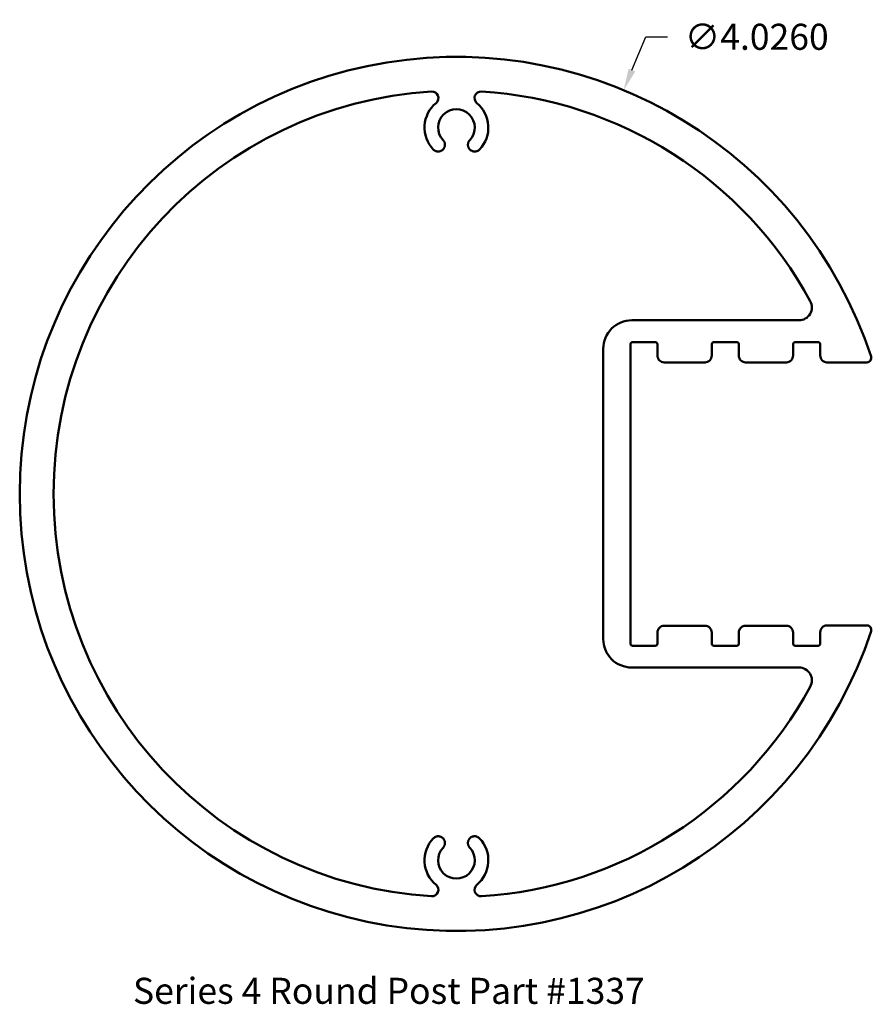
# Model space of a CAD drawing. Units: inches. Extents: x 46.94 to 50.87, y 28.81 to 33.34.
import ezdxf

# ---------------------------------------------------------------- set-up
doc = ezdxf.new("R2010")
doc.units = ezdxf.units.IN
doc.header["$MEASUREMENT"] = 0
doc.layers.get('0').update_dxf_attribs({"linetype": 'CONTINUOUS'})
doc.layers.get('Defpoints').update_dxf_attribs({"linetype": 'CONTINUOUS'})
doc.layers.add('Visible (ANSI)', color=7, linetype='CONTINUOUS', lineweight=50)
doc.styles.add('ADESK1', font='romans.shx')
doc.styles.get("Standard").update_dxf_attribs({"font": 'ROMANS.SHX'})
doc.dimstyles.new('AM_ANSI$3', dxfattribs={"dimtxt": 0.12, "dimasz": 0.1, "dimexe": 0.1, "dimexo": 0.05, "dimgap": 0.06, "dimtad": 0, "dimtih": 1, "dimtoh": 1, "dimdec": 4, "dimzin": 7, "dimdsep": 46, "dimtxsty": 'STANDARD', "dimcen": 0, "dimclrd": 256, "dimclre": 256, "dimclrt": 2, "dimadec": 0, "dimazin": 2, "dimtp": 0.1, "dimtm": 0.1, "dimtfac": 0.71, "dimtdec": 4, "dimtofl": 0, "dimtmove": 0, "dimatfit": 0, "dimfxl": 1, "dimtolj": 1, "dimtzin": 7, "dimlwd": -1, "dimlwe": -1, "dimarcsym": 1})

# ---------------------------------------------------------------- blocks, each defined once
blk = doc.blocks.new('*D5')
for p, q in [((49.7637, 33.1095), (49.8273, 33.2629)), ((49.8273, 33.2629), (49.9273, 33.2629))]:
    blk.add_line(p, q)
blk.add_solid([(49.7483, 33.1158), (49.7791, 33.1031), (49.7254, 33.0171)])
at = {"layer": 'Defpoints', "color": 0}
for p in [(49.7254, 33.0171), (48.1841, 29.2978)]:
    blk.add_point(p, dxfattribs=at)
at = {"color": 2, "insert": (50.3387, 33.2629), "char_height": 0.12, "attachment_point": 5}
blk.add_mtext('\\A1;∅4.0260', dxfattribs=at)

msp = doc.modelspace()

# ---------------------------------------------------------------- linework, layer by layer
at = {"layer": 'Visible (ANSI)', "color": 5}
for points in [[(50.86587, 30.52518, 0.5112109), (50.84688, 30.55146), (50.66237, 30.55146, 0.4142136), (50.63137, 30.52046), (50.63137, 30.46796, -0.4142136), (50.62137, 30.45796), (50.51637, 30.45796, -0.4142136), (50.50637, 30.46796), (50.50637, 30.51926, 0.4142136), (50.47537, 30.55026), (50.28737, 30.55026, 0.4142136), (50.25637, 30.51926), (50.25637, 30.46796, -0.4142136), (50.24637, 30.45796), (50.14137, 30.45796, -0.4142136), (50.13137, 30.46796), (50.13137, 30.51926, 0.4142136), (50.10037, 30.55026), (49.91237, 30.55026, 0.4142136), (49.88137, 30.51926), (49.88137, 30.46796, -0.4142136), (49.87137, 30.45796), (49.76637, 30.45796, -0.4142136), (49.75637, 30.46796), (49.75637, 31.84696, -0.4142136), (49.76637, 31.85696), (49.87137, 31.85696, -0.4142136), (49.88137, 31.84696), (49.88137, 31.79446, 0.4142136), (49.91237, 31.76346), (50.10037, 31.76346, 0.4142136), (50.13137, 31.79446), (50.13137, 31.84696, -0.4142136), (50.14137, 31.85696), (50.24637, 31.85696, -0.4142136), (50.25637, 31.84696), (50.25637, 31.79446, 0.4142136), (50.28737, 31.76346), (50.47537, 31.76346, 0.4142136), (50.50637, 31.79446), (50.50637, 31.84696, -0.4142136), (50.51637, 31.85696), (50.62137, 31.85696, -0.4142136), (50.63137, 31.84696), (50.63137, 31.79446, 0.4142136), (50.66237, 31.76346), (50.84688, 31.76346, 0.5112109), (50.86587, 31.78974, 6.2062852)], [(49.01621, 29.52795), (49.01508, 29.52921), (49.01403, 29.53053), (49.01304, 29.5319), (49.01214, 29.53333), (49.01131, 29.5348), (49.01056, 29.53631), (49.00989, 29.53786), (49.00931, 29.53945), (49.00882, 29.54107), (49.00841, 29.54271), (49.0081, 29.54436), (49.00787, 29.54604), (49.00773, 29.54772), (49.00769, 29.54941), (49.00773, 29.5511), (49.00787, 29.55279), (49.0081, 29.55446), (49.00842, 29.55611), (49.00882, 29.55775), (49.00932, 29.55936), (49.0099, 29.56095), (49.01057, 29.56251), (49.01132, 29.56402), (49.01215, 29.56549), (49.01346, 29.5675), (49.01493, 29.5694), (49.01653, 29.57118), (49.01827, 29.57284), (49.02013, 29.57436), (49.0221, 29.57572), (49.02417, 29.57694), (49.02632, 29.57799), (49.02856, 29.57887), (49.03085, 29.57958), (49.03319, 29.58011), (49.03556, 29.58046), (49.03795, 29.58063), (49.04036, 29.58062), (49.04275, 29.58041), (49.04512, 29.58003), (49.04745, 29.57947), (49.04973, 29.57873), (49.05195, 29.57781), (49.0541, 29.57672), (49.05615, 29.57548), (49.05811, 29.57408), (49.05995, 29.57253), (49.06167, 29.57084, -0.4324049), (49.04885, 29.35702, 0.7249044), (49.06991, 29.30403, 0.2580136), (50.58556, 30.26926, 0.5690851), (50.53287, 30.35796), (49.76237, 30.35796, -0.4142136), (49.63137, 30.48896), (49.63137, 31.82596, -0.4142136), (49.76237, 31.95696), (50.53287, 31.95696, 0.5690851), (50.58556, 32.04566, 0.2580136), (49.06991, 33.01089, 0.7249044), (49.04885, 32.9579, -0.4324049), (49.06167, 32.74408), (49.05995, 32.7424), (49.05811, 32.74086), (49.05615, 32.73947), (49.0541, 32.73823), (49.05195, 32.73715), (49.04973, 32.73623), (49.04745, 32.73548), (49.04512, 32.7349), (49.04276, 32.73451), (49.04037, 32.73431), (49.03798, 32.73429), (49.03559, 32.73446), (49.03322, 32.73482), (49.03088, 32.73536), (49.02858, 32.73608), (49.02635, 32.73696), (49.02418, 32.738), (49.02211, 32.73921), (49.02013, 32.74057), (49.01826, 32.74208), (49.01653, 32.74373), (49.01492, 32.74551), (49.01346, 32.74742), (49.01215, 32.74943), (49.01132, 32.7509), (49.01057, 32.75241), (49.0099, 32.75397), (49.00932, 32.75555), (49.00882, 32.75717), (49.00841, 32.7588), (49.00809, 32.76046), (49.00786, 32.76213), (49.00772, 32.76381), (49.00767, 32.7655), (49.00772, 32.76718), (49.00787, 32.76886), (49.0081, 32.77054), (49.00843, 32.77219), (49.00884, 32.77383), (49.00934, 32.77545), (49.00992, 32.77703), (49.01058, 32.77859), (49.01133, 32.78011), (49.01215, 32.78158), (49.01306, 32.78301), (49.01403, 32.78439), (49.01508, 32.78571), (49.01621, 32.78697, 2.3184656), (48.89329, 32.78697), (48.89442, 32.78571), (48.89547, 32.78439), (48.89646, 32.78302), (48.89736, 32.78159), (48.89819, 32.78012), (48.89894, 32.77861), (48.8996, 32.77706), (48.90019, 32.77547), (48.90068, 32.77385), (48.90109, 32.77221), (48.9014, 32.77056), (48.90163, 32.76888), (48.90177, 32.7672), (48.90181, 32.76551), (48.90176, 32.76382), (48.90163, 32.76213), (48.9014, 32.76046), (48.90108, 32.75881), (48.90067, 32.75717), (48.90018, 32.75555), (48.8996, 32.75397), (48.89893, 32.75241), (48.89818, 32.7509), (48.89735, 32.74943), (48.89604, 32.74742), (48.89457, 32.74552), (48.89297, 32.74374), (48.89123, 32.74208), (48.88937, 32.74056), (48.8874, 32.7392), (48.88533, 32.73798), (48.88317, 32.73693), (48.88094, 32.73605), (48.87865, 32.73534), (48.87631, 32.73481), (48.87394, 32.73445), (48.87154, 32.73429), (48.86914, 32.7343), (48.86675, 32.73451), (48.86438, 32.73489), (48.86205, 32.73545), (48.85977, 32.73619), (48.85755, 32.73711), (48.8554, 32.7382), (48.85334, 32.73944), (48.85139, 32.74084), (48.84955, 32.74239), (48.84783, 32.74408, -0.4324049), (48.86065, 32.9579, 0.7249044), (48.83959, 33.01089, 0.9397932), (48.83959, 29.30403, 0.7249044), (48.86065, 29.35702, -0.4324049), (48.84783, 29.57084), (48.84955, 29.57252), (48.85139, 29.57406), (48.85335, 29.57545), (48.8554, 29.57669), (48.85755, 29.57777), (48.85977, 29.57869), (48.86205, 29.57944), (48.86438, 29.58002), (48.86674, 29.58041), (48.86912, 29.58061), (48.87152, 29.58063), (48.87391, 29.58045), (48.87628, 29.5801), (48.87862, 29.57956), (48.88092, 29.57884), (48.88315, 29.57796), (48.88531, 29.57691), (48.88739, 29.57571), (48.88937, 29.57435), (48.89123, 29.57284), (48.89297, 29.57119), (48.89457, 29.56941), (48.89603, 29.5675), (48.89735, 29.56549), (48.89818, 29.56402), (48.89893, 29.56251), (48.8996, 29.56095), (48.90018, 29.55937), (48.90068, 29.55775), (48.90109, 29.55612), (48.90141, 29.55446), (48.90164, 29.55279), (48.90178, 29.55111), (48.90183, 29.54942), (48.90177, 29.54774), (48.90163, 29.54605), (48.9014, 29.54438), (48.90107, 29.54273), (48.90066, 29.54109), (48.90016, 29.53947), (48.89958, 29.53789), (48.89891, 29.53633), (48.89817, 29.53481), (48.89734, 29.53334), (48.89644, 29.53191), (48.89547, 29.53053), (48.89441, 29.52921), (48.89329, 29.52795, 2.3184656)]]:
    msp.add_lwpolyline(points, format="xyb", close=True, dxfattribs=at)

# ---------------------------------------------------------------- texts
at = {"color": 150, "style": 'ADESK1'}
msp.add_text('Series 4 Round Post Part #1337', height=0.12, dxfattribs=at).set_placement((47.46392, 28.80878))

# ---------------------------------------------------------------- dimensions: what is measured, and where the dimension line sits
dim = msp.add_diameter_dim_2p(p1=(48.18406, 29.29784), p2=(49.72544, 33.01708), dimstyle='AM_ANSI$3')
dim.commit()
dim.dimension.update_dxf_attribs({"geometry": '*D5', "text_midpoint": (50.33874, 33.26288), "dimtype": 163})

doc.saveas('drawing.dxf')
